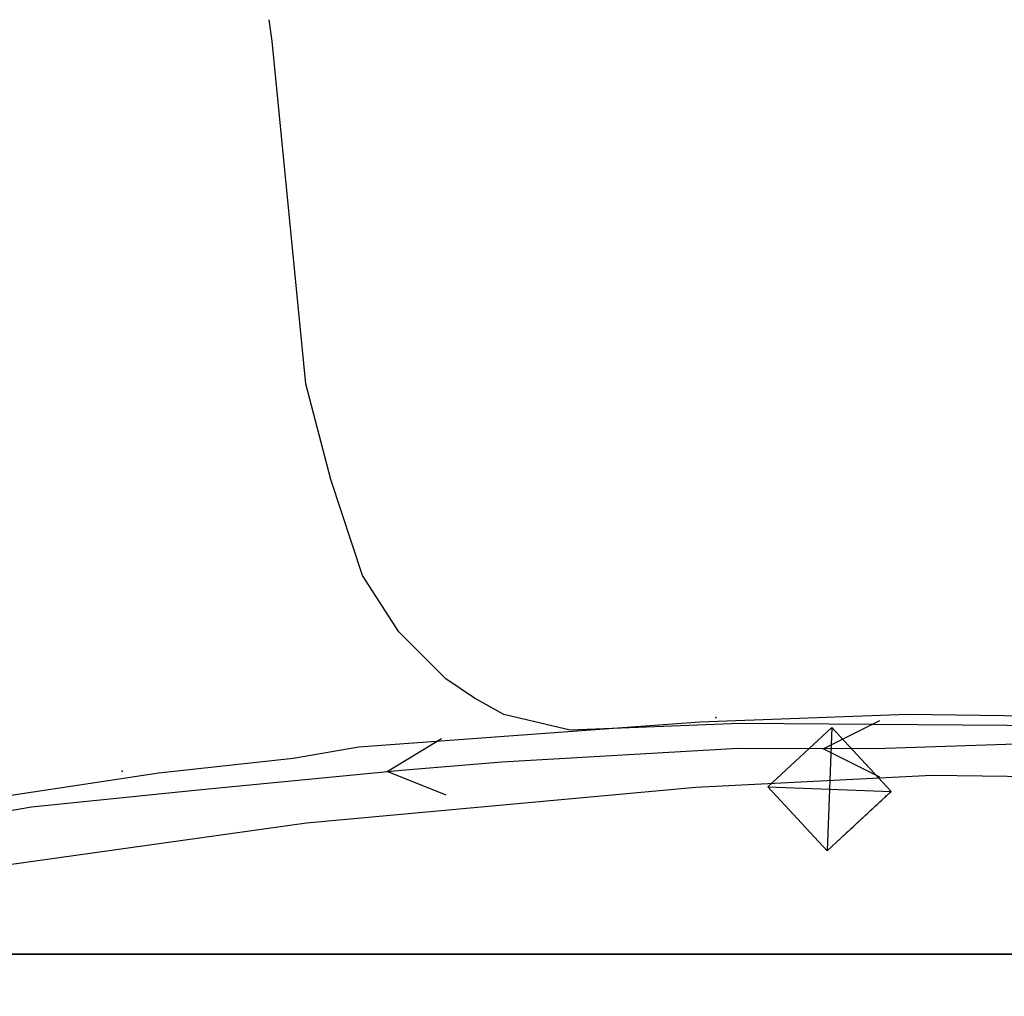
# Model space of a CAD drawing. Units: millimetres. Extents: x 292 to 996, y 182 to 472.
# Drawn here: x 440 to 485, y 424 to 469 of the extents above; entities that cross this region are included whole.
import ezdxf

# ---------------------------------------------------------------- set-up
doc = ezdxf.new("R2010")
doc.units = ezdxf.units.MM
doc.header["$LTSCALE"] = 0.01
doc.linetypes.add('ACAD_ISO03W100', pattern=[30, 12, -18])
for name, color, linetype in [('020123', 10, 'Continuous'), ('030323', 7, 'Continuous'), ('040125', 3, 'Continuous'), ('040201', 7, 'Continuous'), ('070146', 7, 'Continuous'), ('168113', 7, 'Continuous'), ('168153', 7, 'Continuous'), ('Delimitación Terreno', 4, 'Continuous'), ('replanteo situación', 4, 'Continuous')]:
    doc.layers.add(name, color=color, linetype=linetype)

# ---------------------------------------------------------------- blocks, each defined once
blk = doc.blocks.new('T208')
at = {"layer": '168113'}
for p, q in [((-0.984233, 1.013699), (1.015767, -0.986301)), ((-0.984233, -0.986301), (1.015767, 1.013699))]:
    blk.add_line(p, q, dxfattribs=at)
blk.add_lwpolyline([(-0.984233, -0.986301), (1.015767, -0.986301), (1.015767, 1.013699), (-0.984233, 1.013699)], close=True, dxfattribs=at)
blk = doc.blocks.new('S8')
at = {"layer": '168153', "color": 11, "linetype": 'Continuous'}
blk.add_polyline3d([(0, 0, 0), (0, 0, 0), (0, 0, 0), (0, 0, 0), (0, 0, 0), (0, 0, 0), (0, 0, 0), (0, 0, 0), (0, 0, 0), (0, 0, 0), (0, 0, 0), (0, 0, 0), (0, 0, 0), (0, 0, 0), (0, 0, 0), (0, 0, 0), (0, 0, 0), (0, 0, 0), (0, 0, 0), (0, 0, 0), (0, 0, 0), (0, 0, 0), (0, 0, 0), (0, 0, 0), (0, 0, 0), (0, 0, 0), (0, 0, 0), (0, 0, 0)], dxfattribs=at)
blk.add_point((0, 0), dxfattribs=at)

msp = doc.modelspace()

# ---------------------------------------------------------------- linework, layer by layer
at = {"layer": '020123'}
msp.add_polyline3d([(491.175, 436.434, 0), (486.917, 436.865, 0), (472.655, 436.971, 0), (464.874, 436.674, 0), (461.845, 437.384, 0), (460.493, 438.136, 0), (459.175, 439.014, 0), (457.022, 441.177, 0), (455.358, 443.752, 0), (453.913, 448.152, 0), (452.771, 452.534, 0), (451.226, 468.238, 0), (451.083, 469.217, 0)], dxfattribs=at)
at = {"layer": '030323'}
for points in [[(479.065, 434.512, 0), (476.468, 435.814, 0), (479.072, 437.108, 0)], [(488.056, 436.121, 0), (478.873, 435.807, 0), (472.569, 435.828, 0), (461.747, 435.208, 0), (457.154, 434.824, 0), (447.836, 433.92, 0), (440.192, 433.137, 0), (435.69, 432.36, 0), (420.104, 430.585, 0), (410.768, 430.141, 0), (407.716, 430.272, 0), (403.119, 430.143, 0), (398.439, 430.265, 0), (390.766, 430.013, 0), (378.526, 429.143, 0), (372.393, 429.023, 0), (369.256, 428.775, 0), (363.463, 428.834, 0), (359.123, 428.575, 0)], [(459.199, 433.692, 0), (456.494, 434.772, 0), (458.979, 436.283, 0)]]:
    msp.add_polyline3d(points, dxfattribs=at)
at = {"layer": '040125'}
for points in [[(491.175, 436.434, 0), (488.121, 437.272, 0), (480.335, 437.379, 0), (470.818, 437.041, 0), (455.186, 435.89, 0), (452.179, 435.368, 0), (446.026, 434.697, 0), (435.307, 433.083, 0), (426.011, 432.213, 0), (415.111, 431.766, 0), (408.84, 431.34, 0), (396.309, 431.182, 0), (385.588, 430.614, 0), (379.065, 430.092, 0)], [(378.969, 356.581, 0), (378.702, 358.12, 0), (377.204, 362.43, 0), (376.398, 365.432, 0), (371.643, 387.501, 0), (369.768, 394.896, 0), (368.796, 397.799, 0), (361.58, 427.32, 0), (366.783, 427.207, 0), (383.973, 428.164, 0), (390.121, 428.135, 0), (401.304, 427.658, 0), (409.182, 427.704, 0), (434.15, 429.815, 0), (452.788, 432.415, 0), (470.634, 434.062, 0), (481.453, 434.612, 0), (486.071, 434.541, 0)]]:
    msp.add_polyline3d(points, dxfattribs=at)
at = {"layer": '070146', "color": 0, "linetype": 'ACAD_ISO03W100'}
msp.add_line((476.65, 431.141), (479.584, 433.859), dxfattribs=at)
at = {"layer": 'Delimitación Terreno'}
msp.add_line((585.69, 426.398), (435.69, 426.398), dxfattribs=at)
at = {"layer": 'replanteo situación'}
msp.add_line((435.69, 426.398), (600.89, 426.389), dxfattribs=at)

# ---------------------------------------------------------------- block references
at = {"layer": '040201', "xscale": 1.999999999999901, "yscale": 2, "zscale": 2, "rotation": 312.8139999999868}
for p in [(471.548, 437.24), (444.353, 434.796)]:
    msp.add_blockref('S8', p, dxfattribs=at)
at = {"layer": '070146', "xscale": 1.999999999999901, "yscale": 2, "zscale": 2, "rotation": 312.8139999999868}
msp.add_blockref('T208', (476.716, 433.972), dxfattribs=at)

doc.saveas('drawing.dxf')
